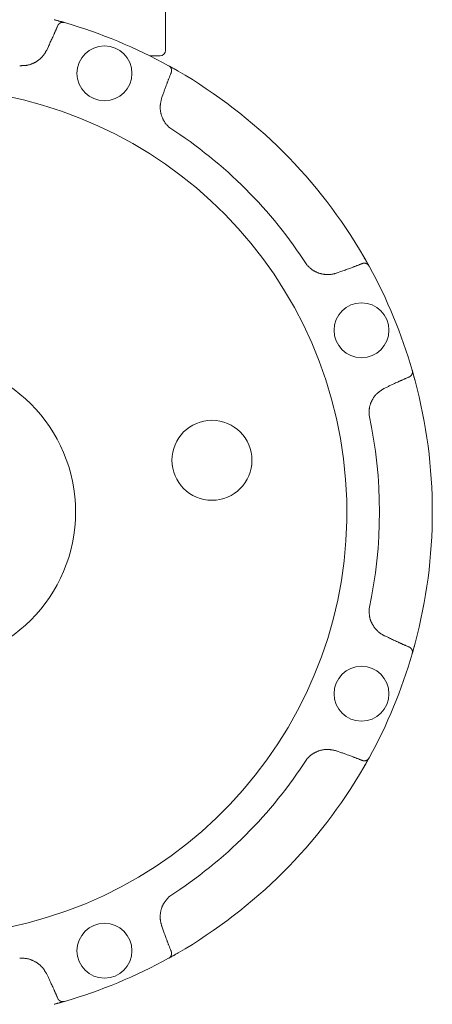
# Model space of a CAD drawing. Units: millimetres. Extents: x 7243 to 14027, y 7348 to 12437.
# Drawn here: x 11639 to 11716, y 8826 to 9011 of the extents above; entities that cross this region are included whole.
import ezdxf

# ---------------------------------------------------------------- set-up
doc = ezdxf.new("R2010")
doc.units = ezdxf.units.MM
doc.layers.add('NoLayerName_001', color=7, linetype='Continuous')

msp = doc.modelspace()

# ---------------------------------------------------------------- linework, layer by layer
at = {"layer": 'NoLayerName_001', "linetype": 'Continuous', "lineweight": 9}
for p, q in [((11666.47, 9004.87), (11666.47, 9013.87)), ((11645.58, 9010.64), (11647.01, 9010.25)), ((11647.49, 9010.11), (11647.54, 9010.1)), ((11644.2, 9004.96), (11644.52, 9005.63)), ((11665.47, 9003.87), (11663.51, 9003.87)), ((11667.05, 9002.02), (11667.09, 9001.99)), ((11667.14, 9001.96), (11668.82, 9001.02)), ((11666.02, 8996.73), (11665.77, 8996.03)), ((11703.62, 8966.22), (11703.92, 8965.7)), ((11703.92, 8965.7), (11704.62, 8964.44)), ((11704.59, 8964.49), (11704.62, 8964.44)), ((11698.63, 8963.17), (11699.33, 8963.42)), ((11712.7, 8944.94), (11712.71, 8944.89)), ((11712.73, 8944.83), (11712.89, 8944.26)), ((11712.89, 8944.26), (11713.25, 8942.97)), ((11708.23, 8941.92), (11707.56, 8941.6)), ((11707.56, 8895.14), (11708.23, 8894.82)), ((11713.25, 8893.76), (11712.89, 8892.48)), ((11712.89, 8892.48), (11712.7, 8891.8)), ((11712.71, 8891.85), (11712.7, 8891.8)), ((11699.33, 8873.31), (11698.63, 8873.56)), ((11704.57, 8872.2), (11703.92, 8871.04)), ((11704.62, 8872.29), (11704.59, 8872.25)), ((11703.92, 8871.04), (11703.62, 8870.52)), ((11665.77, 8840.71), (11666.02, 8840.01)), ((11668.82, 8835.72), (11667.05, 8834.72)), ((11667.09, 8834.75), (11667.05, 8834.72)), ((11644.52, 8831.1), (11644.2, 8831.77)), ((11646.97, 8826.48), (11645.58, 8826.09)), ((11647.54, 8826.64), (11647.49, 8826.62))]:
    msp.add_line(p, q, dxfattribs=at)
for centre, radius in [((11655.03, 9000.59), 5.15), ((11703.2, 8952.43), 5.15), ((11620.97, 8918.37), 28.65), ((11675.17, 8928.07), 7.5), ((11703.2, 8884.31), 5.15), ((11655.03, 8836.14), 5.15)]:
    msp.add_circle(centre, radius, dxfattribs=at)
for centre, radius, start, end in [((11620.97, 8918.37), 95.5, 61.1536, 73.8464), ((11646.63, 9009.66), 0.231, 140.2136, 178.4263), ((11665.47, 9004.87), 1, 270, 0), ((11620.97, 8918.37), 95.5, 30.0695, 59.9305), ((11620.97, 8918.37), 79.49, 278.8293, 261.1707), ((11620.97, 8918.37), 85.6, 32.7429, 57.2571), ((11620.97, 8918.37), 95.5, 16.1536, 28.8464), ((11620.97, 8918.37), 95.5, 345.0695, 14.9305), ((11620.97, 8918.37), 85.6, 347.7429, 12.2571), ((11620.97, 8918.37), 95.5, 331.1536, 343.8464), ((11620.97, 8918.37), 85.6, 302.7429, 327.2571), ((11620.97, 8918.37), 95.5, 300.0695, 329.9305), ((11620.97, 8918.37), 95.5, 286.1536, 298.8464)]:
    msp.add_arc(centre, radius, start, end, dxfattribs=at)
for points, knots in [([(11645.58, 9010.64), (11645.72, 9010.61), (11645.92, 9010.55), (11646.17, 9010.49), (11646.33, 9010.44), (11646.51, 9010.39), (11646.7, 9010.34), (11646.89, 9010.28), (11647.08, 9010.23), (11647.26, 9010.18), (11647.4, 9010.14), (11647.47, 9010.12), (11647.49, 9010.11)], [0, 0, 0, 0, 0.442901, 0.61517, 0.782547, 0.943623, 1.170325, 1.375034, 1.554665, 1.751302, 1.93444, 1.983661, 1.983661, 1.983661, 1.983661]), ([(11646.45, 9009.81), (11646.46, 9009.82), (11646.48, 9009.83), (11646.5, 9009.86), (11646.53, 9009.88), (11646.56, 9009.91), (11646.59, 9009.93), (11646.61, 9009.96), (11646.64, 9009.98), (11646.67, 9010), (11646.7, 9010.02), (11646.74, 9010.04), (11646.77, 9010.05), (11646.8, 9010.07), (11646.84, 9010.08), (11646.88, 9010.1), (11646.91, 9010.11), (11646.95, 9010.12), (11646.98, 9010.13), (11647.02, 9010.14), (11647.06, 9010.14), (11647.1, 9010.15), (11647.14, 9010.15), (11647.18, 9010.15), (11647.21, 9010.15), (11647.25, 9010.15), (11647.29, 9010.15), (11647.33, 9010.14), (11647.37, 9010.14), (11647.41, 9010.13), (11647.45, 9010.12), (11647.47, 9010.12), (11647.49, 9010.11)], [0, 0, 0, 0, 0.036599, 0.073181, 0.109734, 0.146258, 0.182765, 0.219291, 0.255896, 0.292644, 0.329559, 0.366656, 0.403944, 0.441425, 0.479097, 0.516954, 0.554984, 0.593175, 0.631505, 0.669942, 0.708454, 0.747018, 0.785628, 0.824286, 0.863012, 0.901847, 0.940847, 0.980039, 1.019419, 1.058959, 1.098615, 1.138333, 1.138333, 1.138333, 1.138333]), ([(11644.52, 9005.63), (11644.64, 9005.89), (11644.82, 9006.28), (11645.06, 9006.8), (11645.24, 9007.19), (11645.39, 9007.52), (11645.51, 9007.78), (11645.6, 9007.98), (11645.69, 9008.17), (11645.77, 9008.37), (11645.86, 9008.57), (11645.95, 9008.76), (11646.03, 9008.96), (11646.12, 9009.16), (11646.2, 9009.35), (11646.26, 9009.49), (11646.29, 9009.55)], [0, 0, 0, 0, 0.859977, 1.289948, 1.7199, 2.14983, 2.364787, 2.579739, 2.794687, 3.009632, 3.224574, 3.439516, 3.65446, 3.869407, 4.08436, 4.299318, 4.299318, 4.299318, 4.299318]), ([(11646.29, 9009.55), (11646.29, 9009.55), (11646.29, 9009.56), (11646.29, 9009.56), (11646.3, 9009.57), (11646.3, 9009.57), (11646.3, 9009.58), (11646.3, 9009.58), (11646.31, 9009.59), (11646.31, 9009.6), (11646.31, 9009.6), (11646.31, 9009.61), (11646.32, 9009.61), (11646.32, 9009.62), (11646.32, 9009.62), (11646.33, 9009.63), (11646.33, 9009.63), (11646.33, 9009.64), (11646.34, 9009.64), (11646.34, 9009.65), (11646.34, 9009.65), (11646.35, 9009.66), (11646.35, 9009.66), (11646.35, 9009.67), (11646.35, 9009.68), (11646.36, 9009.68), (11646.36, 9009.69), (11646.36, 9009.69), (11646.37, 9009.7), (11646.37, 9009.7), (11646.37, 9009.71), (11646.38, 9009.71), (11646.38, 9009.72), (11646.39, 9009.72), (11646.39, 9009.73), (11646.39, 9009.73), (11646.4, 9009.74), (11646.4, 9009.74), (11646.4, 9009.75), (11646.41, 9009.75), (11646.41, 9009.75), (11646.41, 9009.75)], [0, 0, 0, 0, 0.0061098, 0.0122145, 0.0183218, 0.0244395, 0.0305522, 0.0366614, 0.0427693, 0.0488778, 0.054987, 0.061097, 0.0672078, 0.0733194, 0.0794318, 0.0855448, 0.0916582, 0.0977718, 0.1038853, 0.1099984, 0.1161107, 0.1222222, 0.1283327, 0.1344419, 0.1405496, 0.1466559, 0.1527606, 0.1588635, 0.164965, 0.1710652, 0.1771646, 0.1832634, 0.189362, 0.1954606, 0.2015593, 0.2076583, 0.2137578, 0.2198579, 0.2259586, 0.2320601, 0.2381623, 0.2381623, 0.2381623, 0.2381623]), ([(11646.29, 9009.55), (11646.29, 9009.55), (11646.29, 9009.55), (11646.29, 9009.56), (11646.29, 9009.56), (11646.3, 9009.56), (11646.3, 9009.57), (11646.3, 9009.57), (11646.3, 9009.57), (11646.31, 9009.58), (11646.31, 9009.58), (11646.31, 9009.58), (11646.31, 9009.59), (11646.31, 9009.59), (11646.32, 9009.59), (11646.32, 9009.6), (11646.32, 9009.6), (11646.32, 9009.6), (11646.33, 9009.6), (11646.33, 9009.61), (11646.33, 9009.61), (11646.34, 9009.61), (11646.34, 9009.62), (11646.34, 9009.62), (11646.34, 9009.62), (11646.35, 9009.62), (11646.35, 9009.63), (11646.35, 9009.63), (11646.36, 9009.63), (11646.36, 9009.64), (11646.36, 9009.64), (11646.37, 9009.64), (11646.37, 9009.64), (11646.37, 9009.65), (11646.38, 9009.65), (11646.38, 9009.65), (11646.38, 9009.65), (11646.39, 9009.66), (11646.39, 9009.66), (11646.39, 9009.66), (11646.4, 9009.67), (11646.4, 9009.67)], [0, 0, 0, 0, 0.0038524, 0.0076943, 0.0115395, 0.0153926, 0.0192551, 0.023127, 0.0270075, 0.0308959, 0.0347914, 0.0386936, 0.0426027, 0.0465195, 0.0504445, 0.0543785, 0.0583223, 0.0622769, 0.0662431, 0.0702221, 0.074215, 0.0782223, 0.0822441, 0.0862804, 0.0903309, 0.0943954, 0.0984736, 0.102565, 0.106669, 0.1107851, 0.1149125, 0.1190506, 0.1231985, 0.1273554, 0.1315204, 0.1356926, 0.139871, 0.1440546, 0.1482424, 0.1566266, 0.1608208, 0.1608208, 0.1608208, 0.1608208]), ([(11646.41, 9009.75), (11646.41, 9009.76), (11646.41, 9009.76), (11646.42, 9009.76), (11646.42, 9009.77), (11646.43, 9009.77), (11646.43, 9009.78), (11646.44, 9009.79), (11646.45, 9009.8), (11646.45, 9009.81), (11646.45, 9009.81)], [0, 0, 0, 0, 0.00610299, 0.01220674, 0.01831122, 0.0244164, 0.03052221, 0.04273547, 0.06105814, 0.06716604, 0.06716604, 0.06716604, 0.06716604]), ([(11639.14, 9002.02), (11639.21, 9002.02), (11639.35, 9002.02), (11639.56, 9002.03), (11639.77, 9002.03), (11639.98, 9002.05), (11640.18, 9002.06), (11640.39, 9002.09), (11640.59, 9002.12), (11640.79, 9002.16), (11640.99, 9002.21), (11641.19, 9002.27), (11641.38, 9002.34), (11641.58, 9002.42), (11641.76, 9002.51), (11641.95, 9002.6), (11642.13, 9002.7), (11642.31, 9002.81), (11642.48, 9002.93), (11642.65, 9003.05), (11642.82, 9003.18), (11642.97, 9003.32), (11643.13, 9003.46), (11643.27, 9003.6), (11643.41, 9003.76), (11643.55, 9003.92), (11643.67, 9004.08), (11643.79, 9004.25), (11643.9, 9004.42), (11644, 9004.6), (11644.1, 9004.78), (11644.17, 9004.9), (11644.2, 9004.96)], [0, 0, 0, 0, 0.20897, 0.417715, 0.626034, 0.833769, 1.040836, 1.247242, 1.453116, 1.65873, 1.864503, 2.070726, 2.277496, 2.484848, 2.69276, 2.901156, 3.109918, 3.318885, 3.527861, 3.736659, 3.945158, 4.153267, 4.360928, 4.568116, 4.774845, 4.981171, 5.187192, 5.393096, 5.599203, 5.805671, 6.012479, 6.219487, 6.219487, 6.219487, 6.219487]), ([(11667.54, 9000.75), (11667.52, 9000.68), (11667.46, 9000.55), (11667.38, 9000.35), (11667.3, 9000.15), (11667.23, 8999.95), (11667.15, 8999.75), (11667.07, 8999.55), (11666.99, 8999.35), (11666.92, 8999.15), (11666.84, 8998.95), (11666.74, 8998.68), (11666.62, 8998.34), (11666.44, 8997.87), (11666.25, 8997.33), (11666.1, 8996.93), (11666.02, 8996.73)], [0, 0, 0, 0, 0.214958, 0.429912, 0.644859, 0.859803, 1.074745, 1.289688, 1.504632, 1.71958, 1.934533, 2.14949, 2.579421, 3.009373, 3.654336, 4.299322, 4.299322, 4.299322, 4.299322]), ([(11667.09, 9001.99), (11667.1, 9001.99), (11667.13, 9001.97), (11667.16, 9001.95), (11667.19, 9001.93), (11667.22, 9001.9), (11667.25, 9001.88), (11667.28, 9001.85), (11667.31, 9001.83), (11667.34, 9001.8), (11667.37, 9001.77), (11667.39, 9001.74), (11667.42, 9001.71), (11667.44, 9001.68), (11667.46, 9001.65), (11667.48, 9001.62), (11667.5, 9001.58), (11667.51, 9001.55), (11667.53, 9001.51), (11667.54, 9001.48), (11667.56, 9001.44), (11667.57, 9001.41), (11667.58, 9001.37), (11667.59, 9001.34), (11667.59, 9001.3), (11667.6, 9001.26), (11667.6, 9001.23), (11667.61, 9001.19), (11667.61, 9001.15), (11667.61, 9001.12), (11667.61, 9001.08), (11667.61, 9001.06), (11667.61, 9001.04)], [0, 0, 0, 0, 0.039718, 0.079374, 0.118914, 0.158294, 0.197486, 0.236486, 0.275321, 0.314047, 0.352705, 0.391314, 0.429879, 0.468391, 0.506828, 0.545158, 0.583348, 0.621379, 0.659236, 0.696908, 0.734389, 0.771677, 0.808774, 0.845689, 0.882436, 0.919042, 0.955568, 0.992075, 1.028598, 1.065152, 1.101734, 1.138332, 1.138332, 1.138332, 1.138332]), ([(11667.09, 9001.99), (11667.12, 9001.98), (11667.2, 9001.93), (11667.34, 9001.85), (11667.51, 9001.76), (11667.69, 9001.66), (11667.88, 9001.56), (11668.05, 9001.46), (11668.22, 9001.36), (11668.36, 9001.28), (11668.57, 9001.16), (11668.72, 9001.08), (11668.82, 9001.02)], [0, 0, 0, 0, 0.097234, 0.275173, 0.486485, 0.675774, 0.888106, 1.120881, 1.28534, 1.455368, 1.629372, 1.983662, 1.983662, 1.983662, 1.983662]), ([(11667.56, 9000.79), (11667.56, 9000.79), (11667.56, 9000.79), (11667.56, 9000.78), (11667.55, 9000.78), (11667.55, 9000.77), (11667.55, 9000.76), (11667.55, 9000.76), (11667.55, 9000.75), (11667.54, 9000.75), (11667.54, 9000.75)], [0, 0, 0, 0, 0.00610841, 0.0122163, 0.01832543, 0.02443819, 0.03055609, 0.03666322, 0.04276811, 0.04887781, 0.04887781, 0.04887781, 0.04887781]), ([(11667.61, 9001.04), (11667.61, 9001.04), (11667.61, 9001.03), (11667.6, 9001.02), (11667.6, 9001.01), (11667.6, 9001), (11667.6, 9001), (11667.6, 9000.99), (11667.6, 9000.98), (11667.6, 9000.98), (11667.6, 9000.97), (11667.6, 9000.97), (11667.6, 9000.96), (11667.6, 9000.95), (11667.6, 9000.95), (11667.59, 9000.94), (11667.59, 9000.94), (11667.59, 9000.93), (11667.59, 9000.92), (11667.59, 9000.92), (11667.59, 9000.91), (11667.59, 9000.91), (11667.59, 9000.9), (11667.59, 9000.89), (11667.58, 9000.89), (11667.58, 9000.88), (11667.58, 9000.88), (11667.58, 9000.87), (11667.58, 9000.86), (11667.58, 9000.86), (11667.58, 9000.85), (11667.57, 9000.85), (11667.57, 9000.84), (11667.57, 9000.83), (11667.57, 9000.83), (11667.57, 9000.82), (11667.57, 9000.82), (11667.56, 9000.81), (11667.56, 9000.81), (11667.56, 9000.8), (11667.56, 9000.8), (11667.56, 9000.79)], [0, 0, 0, 0, 0.0183234, 0.0305376, 0.036644, 0.0427498, 0.048855, 0.0549595, 0.0610633, 0.0671663, 0.0732685, 0.07937, 0.0854707, 0.0915708, 0.0976704, 0.1037694, 0.1098681, 0.1159666, 0.1220652, 0.1281641, 0.1342635, 0.1403637, 0.1464651, 0.1525681, 0.1586728, 0.1647791, 0.1708869, 0.176996, 0.1831065, 0.189218, 0.1953304, 0.2014435, 0.207557, 0.2136706, 0.2197841, 0.2258972, 0.2320095, 0.2381211, 0.2442319, 0.2503419, 0.2564511, 0.2564511, 0.2564511, 0.2564511]), ([(11665.77, 8996.03), (11665.76, 8995.96), (11665.72, 8995.83), (11665.68, 8995.62), (11665.63, 8995.42), (11665.59, 8995.22), (11665.55, 8995.02), (11665.52, 8994.81), (11665.49, 8994.61), (11665.48, 8994.4), (11665.47, 8994.2), (11665.48, 8993.99), (11665.49, 8993.79), (11665.51, 8993.58), (11665.55, 8993.37), (11665.59, 8993.17), (11665.64, 8992.97), (11665.7, 8992.77), (11665.76, 8992.57), (11665.84, 8992.37), (11665.92, 8992.18), (11666, 8991.99), (11666.1, 8991.81), (11666.2, 8991.62), (11666.31, 8991.45), (11666.43, 8991.28), (11666.55, 8991.11), (11666.69, 8990.95), (11666.82, 8990.8), (11666.97, 8990.65), (11667.12, 8990.51), (11667.22, 8990.41), (11667.27, 8990.37)], [0, 0, 0, 0, 0.208402, 0.416591, 0.624376, 0.831607, 1.038203, 1.244169, 1.449621, 1.654812, 1.860143, 2.065953, 2.272352, 2.47938, 2.687026, 2.895226, 3.103877, 3.312834, 3.521919, 3.730936, 3.939742, 4.148238, 4.356354, 4.564053, 4.771335, 4.978239, 5.18485, 5.391305, 5.597884, 5.804807, 6.012079, 6.219562, 6.219562, 6.219562, 6.219562]), ([(11703.62, 8966.22), (11703.69, 8966.09), (11703.79, 8965.91), (11703.92, 8965.69), (11704.01, 8965.54), (11704.1, 8965.38), (11704.19, 8965.21), (11704.29, 8965.03), (11704.39, 8964.86), (11704.48, 8964.7), (11704.55, 8964.57), (11704.59, 8964.51), (11704.59, 8964.49)], [0, 0, 0, 0, 0.4429, 0.615169, 0.782547, 0.943622, 1.170325, 1.375035, 1.554666, 1.751302, 1.934436, 1.983659, 1.983659, 1.983659, 1.983659]), ([(11692.97, 8964.67), (11693.02, 8964.62), (11693.12, 8964.52), (11693.27, 8964.38), (11693.42, 8964.24), (11693.58, 8964.1), (11693.74, 8963.97), (11693.9, 8963.84), (11694.06, 8963.72), (11694.23, 8963.6), (11694.41, 8963.5), (11694.59, 8963.4), (11694.78, 8963.31), (11694.97, 8963.23), (11695.17, 8963.16), (11695.37, 8963.1), (11695.57, 8963.04), (11695.77, 8962.99), (11695.98, 8962.95), (11696.18, 8962.92), (11696.39, 8962.89), (11696.6, 8962.88), (11696.8, 8962.87), (11697.01, 8962.87), (11697.22, 8962.88), (11697.42, 8962.9), (11697.63, 8962.92), (11697.83, 8962.96), (11698.03, 8963.01), (11698.23, 8963.06), (11698.43, 8963.12), (11698.56, 8963.15), (11698.63, 8963.17)], [0, 0, 0, 0, 0.20897, 0.417716, 0.626034, 0.833769, 1.040836, 1.247242, 1.453116, 1.65873, 1.864503, 2.070725, 2.277496, 2.484848, 2.692759, 2.901156, 3.109918, 3.318885, 3.527861, 3.736659, 3.945157, 4.153267, 4.360927, 4.568116, 4.774845, 4.98117, 5.187191, 5.393096, 5.599203, 5.805671, 6.012479, 6.219486, 6.219486, 6.219486, 6.219486]), ([(11699.33, 8963.42), (11699.6, 8963.52), (11700, 8963.67), (11700.54, 8963.87), (11700.94, 8964.01), (11701.28, 8964.14), (11701.55, 8964.24), (11701.75, 8964.32), (11701.95, 8964.39), (11702.15, 8964.47), (11702.35, 8964.55), (11702.55, 8964.62), (11702.75, 8964.7), (11702.95, 8964.78), (11703.15, 8964.86), (11703.28, 8964.92), (11703.35, 8964.94)], [0, 0, 0, 0, 0.859976, 1.289947, 1.719899, 2.149829, 2.364786, 2.579738, 2.794686, 3.009631, 3.224573, 3.439515, 3.654458, 3.869405, 4.084358, 4.299316, 4.299316, 4.299316, 4.299316]), ([(11703.35, 8964.94), (11703.35, 8964.94), (11703.35, 8964.94), (11703.36, 8964.95), (11703.37, 8964.95), (11703.37, 8964.95), (11703.38, 8964.95), (11703.38, 8964.95), (11703.39, 8964.96), (11703.39, 8964.96), (11703.4, 8964.96), (11703.41, 8964.96), (11703.41, 8964.96), (11703.42, 8964.97), (11703.42, 8964.97), (11703.43, 8964.97), (11703.44, 8964.97), (11703.44, 8964.97), (11703.45, 8964.97), (11703.45, 8964.98), (11703.46, 8964.98), (11703.47, 8964.98), (11703.47, 8964.98), (11703.48, 8964.98), (11703.48, 8964.98), (11703.49, 8964.98), (11703.49, 8964.99), (11703.5, 8964.99), (11703.51, 8964.99), (11703.51, 8964.99), (11703.52, 8964.99), (11703.52, 8964.99), (11703.53, 8964.99), (11703.54, 8964.99), (11703.54, 8964.99), (11703.55, 8964.99), (11703.55, 8965), (11703.56, 8965), (11703.57, 8965), (11703.57, 8965), (11703.58, 8965), (11703.58, 8965)], [0, 0, 0, 0, 0.0061103, 0.0122151, 0.0183222, 0.0244399, 0.0305528, 0.0366622, 0.0427705, 0.0488792, 0.0549886, 0.0610987, 0.0672096, 0.0733212, 0.0794335, 0.0855466, 0.0916601, 0.0977737, 0.1038872, 0.1100004, 0.1161128, 0.1222244, 0.128335, 0.1344443, 0.1405522, 0.1466586, 0.1527634, 0.1588665, 0.1649681, 0.1710684, 0.177168, 0.1832669, 0.1893656, 0.1954643, 0.2015631, 0.2076622, 0.2137618, 0.219862, 0.2259629, 0.2320644, 0.2381667, 0.2381667, 0.2381667, 0.2381667]), ([(11703.58, 8965), (11703.58, 8965), (11703.59, 8965), (11703.59, 8965), (11703.6, 8965), (11703.6, 8965), (11703.61, 8965), (11703.62, 8965), (11703.64, 8965.01), (11703.64, 8965.01), (11703.65, 8965.01)], [0, 0, 0, 0, 0.00610308, 0.01220691, 0.01831147, 0.02441673, 0.03052262, 0.04273602, 0.0610589, 0.06716687, 0.06716687, 0.06716687, 0.06716687]), ([(11703.65, 8965.01), (11703.66, 8965.01), (11703.68, 8965.01), (11703.72, 8965.01), (11703.76, 8965.01), (11703.79, 8965), (11703.83, 8965), (11703.86, 8965), (11703.9, 8964.99), (11703.94, 8964.99), (11703.97, 8964.98), (11704.01, 8964.97), (11704.04, 8964.96), (11704.08, 8964.94), (11704.11, 8964.93), (11704.15, 8964.91), (11704.18, 8964.9), (11704.22, 8964.88), (11704.25, 8964.86), (11704.28, 8964.84), (11704.31, 8964.81), (11704.34, 8964.79), (11704.37, 8964.77), (11704.4, 8964.74), (11704.43, 8964.71), (11704.46, 8964.68), (11704.48, 8964.65), (11704.5, 8964.62), (11704.53, 8964.59), (11704.55, 8964.56), (11704.57, 8964.53), (11704.59, 8964.5), (11704.59, 8964.49)], [0, 0, 0, 0, 0.036599, 0.073181, 0.109734, 0.146258, 0.182765, 0.219291, 0.255896, 0.292644, 0.329559, 0.366656, 0.403944, 0.441425, 0.479097, 0.516954, 0.554985, 0.593175, 0.631505, 0.669942, 0.708453, 0.747018, 0.785628, 0.824286, 0.863011, 0.901847, 0.940847, 0.980039, 1.019418, 1.058958, 1.098615, 1.138332, 1.138332, 1.138332, 1.138332]), ([(11712.15, 8943.69), (11712.09, 8943.66), (11711.95, 8943.6), (11711.76, 8943.52), (11711.56, 8943.43), (11711.36, 8943.35), (11711.17, 8943.26), (11710.97, 8943.17), (11710.77, 8943.09), (11710.58, 8943), (11710.38, 8942.91), (11710.12, 8942.79), (11709.79, 8942.64), (11709.34, 8942.43), (11708.82, 8942.19), (11708.43, 8942.01), (11708.23, 8941.92)], [0, 0, 0, 0, 0.214959, 0.429912, 0.64486, 0.859804, 1.074746, 1.289689, 1.504634, 1.719582, 1.934534, 2.149492, 2.579423, 3.009376, 3.654339, 4.299326, 4.299326, 4.299326, 4.299326]), ([(11712.2, 8943.71), (11712.19, 8943.71), (11712.19, 8943.71), (11712.19, 8943.7), (11712.18, 8943.7), (11712.17, 8943.7), (11712.17, 8943.69), (11712.16, 8943.69), (11712.16, 8943.69), (11712.15, 8943.69), (11712.15, 8943.69)], [0, 0, 0, 0, 0.00610846, 0.01221647, 0.01832567, 0.02443829, 0.03055579, 0.03666306, 0.04276747, 0.04887703, 0.04887703, 0.04887703, 0.04887703]), ([(11712.41, 8943.85), (11712.4, 8943.85), (11712.4, 8943.84), (11712.39, 8943.83), (11712.38, 8943.83), (11712.38, 8943.83), (11712.37, 8943.82), (11712.37, 8943.82), (11712.36, 8943.81), (11712.36, 8943.81), (11712.35, 8943.81), (11712.35, 8943.8), (11712.34, 8943.8), (11712.34, 8943.8), (11712.33, 8943.79), (11712.33, 8943.79), (11712.32, 8943.78), (11712.32, 8943.78), (11712.31, 8943.78), (11712.31, 8943.77), (11712.3, 8943.77), (11712.3, 8943.77), (11712.29, 8943.76), (11712.29, 8943.76), (11712.28, 8943.76), (11712.28, 8943.75), (11712.27, 8943.75), (11712.27, 8943.75), (11712.26, 8943.74), (11712.26, 8943.74), (11712.25, 8943.74), (11712.24, 8943.73), (11712.24, 8943.73), (11712.23, 8943.73), (11712.23, 8943.73), (11712.22, 8943.72), (11712.22, 8943.72), (11712.21, 8943.72), (11712.21, 8943.71), (11712.2, 8943.71), (11712.2, 8943.71), (11712.2, 8943.71)], [0, 0, 0, 0, 0.0183228, 0.0305367, 0.0366429, 0.0427486, 0.0488536, 0.054958, 0.0610616, 0.0671645, 0.0732666, 0.0793679, 0.0854686, 0.0915686, 0.097668, 0.1037669, 0.1098655, 0.115964, 0.1220625, 0.1281613, 0.1342607, 0.1403609, 0.1464623, 0.1525652, 0.1586699, 0.1647762, 0.1708839, 0.1769931, 0.1831035, 0.189215, 0.1953273, 0.2014403, 0.2075536, 0.2136671, 0.2197803, 0.2258932, 0.2320052, 0.2381166, 0.2442272, 0.2503371, 0.2564462, 0.2564462, 0.2564462, 0.2564462]), ([(11712.71, 8944.89), (11712.72, 8944.87), (11712.72, 8944.85), (11712.73, 8944.81), (11712.74, 8944.77), (11712.74, 8944.73), (11712.75, 8944.69), (11712.75, 8944.65), (11712.75, 8944.61), (11712.75, 8944.57), (11712.75, 8944.54), (11712.75, 8944.5), (11712.74, 8944.46), (11712.74, 8944.42), (11712.73, 8944.38), (11712.72, 8944.35), (11712.71, 8944.31), (11712.7, 8944.27), (11712.68, 8944.24), (11712.67, 8944.2), (11712.65, 8944.17), (11712.64, 8944.14), (11712.62, 8944.1), (11712.6, 8944.07), (11712.58, 8944.04), (11712.56, 8944.01), (11712.53, 8943.98), (11712.51, 8943.96), (11712.49, 8943.93), (11712.46, 8943.9), (11712.43, 8943.88), (11712.42, 8943.86), (11712.41, 8943.85)], [0, 0, 0, 0, 0.039718, 0.079374, 0.118914, 0.158294, 0.197486, 0.236487, 0.275322, 0.314048, 0.352706, 0.391315, 0.429881, 0.468392, 0.506829, 0.54516, 0.58335, 0.621381, 0.659238, 0.69691, 0.734391, 0.771678, 0.808776, 0.845691, 0.882439, 0.919044, 0.95557, 0.992078, 1.028602, 1.065155, 1.101737, 1.138337, 1.138337, 1.138337, 1.138337]), ([(11712.71, 8944.89), (11712.73, 8944.85), (11712.76, 8944.74), (11712.8, 8944.59), (11712.85, 8944.41), (11712.9, 8944.23), (11712.96, 8944.02), (11713.01, 8943.83), (11713.06, 8943.65), (11713.11, 8943.48), (11713.17, 8943.26), (11713.22, 8943.09), (11713.25, 8942.97)], [0, 0, 0, 0, 0.123822, 0.323021, 0.486484, 0.675773, 0.888105, 1.120879, 1.285339, 1.455366, 1.629371, 1.98366, 1.98366, 1.98366, 1.98366]), ([(11707.56, 8941.6), (11707.51, 8941.56), (11707.39, 8941.49), (11707.21, 8941.38), (11707.03, 8941.27), (11706.86, 8941.16), (11706.69, 8941.04), (11706.52, 8940.92), (11706.36, 8940.8), (11706.2, 8940.66), (11706.06, 8940.52), (11705.91, 8940.37), (11705.78, 8940.22), (11705.65, 8940.05), (11705.53, 8939.89), (11705.41, 8939.71), (11705.31, 8939.53), (11705.21, 8939.35), (11705.11, 8939.16), (11705.02, 8938.97), (11704.94, 8938.78), (11704.87, 8938.58), (11704.81, 8938.39), (11704.75, 8938.19), (11704.71, 8937.98), (11704.67, 8937.78), (11704.64, 8937.58), (11704.62, 8937.37), (11704.61, 8937.16), (11704.61, 8936.96), (11704.61, 8936.75), (11704.61, 8936.61), (11704.62, 8936.54)], [0, 0, 0, 0, 0.208402, 0.416591, 0.624375, 0.831607, 1.038203, 1.244169, 1.449621, 1.654812, 1.860143, 2.065953, 2.272352, 2.479381, 2.687026, 2.895226, 3.103877, 3.312834, 3.521919, 3.730936, 3.939742, 4.148238, 4.356354, 4.564053, 4.771335, 4.97824, 5.184851, 5.391306, 5.597885, 5.804807, 6.01208, 6.219563, 6.219563, 6.219563, 6.219563]), ([(11704.62, 8900.2), (11704.62, 8900.13), (11704.62, 8899.99), (11704.63, 8899.78), (11704.64, 8899.57), (11704.65, 8899.36), (11704.67, 8899.16), (11704.69, 8898.95), (11704.72, 8898.75), (11704.76, 8898.55), (11704.81, 8898.35), (11704.87, 8898.15), (11704.94, 8897.96), (11705.02, 8897.76), (11705.11, 8897.57), (11705.2, 8897.39), (11705.31, 8897.21), (11705.42, 8897.03), (11705.53, 8896.86), (11705.65, 8896.69), (11705.78, 8896.52), (11705.92, 8896.36), (11706.06, 8896.21), (11706.21, 8896.07), (11706.36, 8895.93), (11706.52, 8895.79), (11706.68, 8895.67), (11706.85, 8895.55), (11707.02, 8895.44), (11707.2, 8895.34), (11707.38, 8895.24), (11707.5, 8895.17), (11707.56, 8895.14)], [0, 0, 0, 0, 0.20897, 0.417715, 0.626034, 0.833769, 1.040835, 1.247241, 1.453115, 1.658729, 1.864503, 2.070725, 2.277496, 2.484848, 2.692759, 2.901155, 3.109917, 3.318884, 3.52786, 3.736658, 3.945156, 4.153265, 4.360926, 4.568115, 4.774844, 4.981169, 5.18719, 5.393095, 5.599202, 5.80567, 6.012478, 6.219485, 6.219485, 6.219485, 6.219485]), ([(11708.23, 8894.82), (11708.49, 8894.7), (11708.88, 8894.52), (11709.4, 8894.28), (11709.79, 8894.1), (11710.12, 8893.95), (11710.38, 8893.83), (11710.58, 8893.74), (11710.77, 8893.65), (11710.97, 8893.56), (11711.17, 8893.48), (11711.36, 8893.39), (11711.56, 8893.31), (11711.76, 8893.22), (11711.95, 8893.14), (11712.09, 8893.08), (11712.15, 8893.05)], [0, 0, 0, 0, 0.859977, 1.289949, 1.719901, 2.149831, 2.364789, 2.579741, 2.794689, 3.009633, 3.224576, 3.439518, 3.654461, 3.869409, 4.084362, 4.29932, 4.29932, 4.29932, 4.29932]), ([(11713.25, 8893.76), (11713.21, 8893.62), (11713.15, 8893.42), (11713.09, 8893.17), (11713.04, 8893.01), (11712.99, 8892.83), (11712.94, 8892.64), (11712.88, 8892.45), (11712.83, 8892.26), (11712.78, 8892.08), (11712.74, 8891.94), (11712.72, 8891.86), (11712.71, 8891.85)], [0, 0, 0, 0, 0.4429, 0.615169, 0.782546, 0.943622, 1.170324, 1.375034, 1.554665, 1.751299, 1.949659, 1.983652, 1.983652, 1.983652, 1.983652]), ([(11712.15, 8893.05), (11712.15, 8893.05), (11712.16, 8893.05), (11712.16, 8893.05), (11712.17, 8893.04), (11712.17, 8893.04), (11712.18, 8893.04), (11712.19, 8893.04), (11712.19, 8893.03), (11712.2, 8893.03), (11712.2, 8893.03), (11712.21, 8893.02), (11712.21, 8893.02), (11712.22, 8893.02), (11712.22, 8893.02), (11712.23, 8893.01), (11712.23, 8893.01), (11712.24, 8893.01), (11712.24, 8893), (11712.25, 8893), (11712.26, 8893), (11712.26, 8892.99), (11712.27, 8892.99), (11712.27, 8892.99), (11712.28, 8892.98), (11712.28, 8892.98), (11712.29, 8892.98), (11712.29, 8892.97), (11712.3, 8892.97), (11712.3, 8892.97), (11712.31, 8892.96), (11712.31, 8892.96), (11712.32, 8892.96), (11712.32, 8892.95), (11712.33, 8892.95), (11712.33, 8892.95), (11712.34, 8892.94), (11712.34, 8892.94), (11712.35, 8892.94), (11712.35, 8892.93), (11712.35, 8892.93), (11712.36, 8892.93)], [0, 0, 0, 0, 0.0061097, 0.0122147, 0.0183221, 0.0244399, 0.0305526, 0.0366618, 0.0427698, 0.0488782, 0.0549874, 0.0610974, 0.0672082, 0.0733197, 0.079432, 0.085545, 0.0916585, 0.0977721, 0.1038856, 0.1099988, 0.1161113, 0.1222229, 0.1283335, 0.1344428, 0.1405507, 0.1466571, 0.1527619, 0.1588651, 0.1649667, 0.171067, 0.1771665, 0.1832655, 0.1893642, 0.1954628, 0.2015616, 0.2076607, 0.2137603, 0.2198604, 0.2259612, 0.2320627, 0.238165, 0.238165, 0.238165, 0.238165]), ([(11712.36, 8892.93), (11712.36, 8892.93), (11712.36, 8892.92), (11712.37, 8892.92), (11712.37, 8892.92), (11712.38, 8892.91), (11712.38, 8892.91), (11712.39, 8892.9), (11712.4, 8892.89), (11712.41, 8892.89), (11712.41, 8892.89)], [0, 0, 0, 0, 0.00610302, 0.01220679, 0.0183113, 0.02441649, 0.03052232, 0.04273559, 0.06105825, 0.06716615, 0.06716615, 0.06716615, 0.06716615]), ([(11712.41, 8892.89), (11712.42, 8892.88), (11712.43, 8892.86), (11712.46, 8892.83), (11712.49, 8892.81), (11712.51, 8892.78), (11712.53, 8892.75), (11712.56, 8892.73), (11712.58, 8892.7), (11712.6, 8892.67), (11712.62, 8892.63), (11712.64, 8892.6), (11712.65, 8892.57), (11712.67, 8892.53), (11712.68, 8892.5), (11712.7, 8892.46), (11712.71, 8892.43), (11712.72, 8892.39), (11712.73, 8892.35), (11712.74, 8892.32), (11712.74, 8892.28), (11712.75, 8892.24), (11712.75, 8892.2), (11712.75, 8892.16), (11712.75, 8892.12), (11712.75, 8892.09), (11712.75, 8892.05), (11712.74, 8892.01), (11712.74, 8891.97), (11712.73, 8891.93), (11712.72, 8891.89), (11712.72, 8891.87), (11712.71, 8891.85)], [0, 0, 0, 0, 0.036599, 0.07318, 0.109733, 0.146256, 0.182764, 0.219289, 0.255894, 0.292642, 0.329556, 0.366653, 0.403941, 0.441421, 0.479093, 0.51695, 0.55498, 0.59317, 0.6315, 0.669937, 0.708448, 0.747013, 0.785622, 0.82428, 0.863005, 0.90184, 0.94084, 0.980031, 1.019411, 1.05895, 1.098607, 1.138324, 1.138324, 1.138324, 1.138324]), ([(11698.63, 8873.56), (11698.56, 8873.58), (11698.43, 8873.61), (11698.22, 8873.66), (11698.02, 8873.71), (11697.82, 8873.75), (11697.62, 8873.79), (11697.41, 8873.82), (11697.21, 8873.85), (11697, 8873.86), (11696.8, 8873.87), (11696.59, 8873.86), (11696.39, 8873.85), (11696.18, 8873.83), (11695.98, 8873.79), (11695.77, 8873.75), (11695.57, 8873.7), (11695.37, 8873.64), (11695.17, 8873.58), (11694.97, 8873.5), (11694.78, 8873.42), (11694.59, 8873.33), (11694.41, 8873.24), (11694.23, 8873.14), (11694.05, 8873.03), (11693.88, 8872.91), (11693.71, 8872.79), (11693.56, 8872.65), (11693.4, 8872.51), (11693.26, 8872.37), (11693.11, 8872.22), (11693.01, 8872.12), (11692.97, 8872.07)], [0, 0, 0, 0, 0.208402, 0.41659, 0.624374, 0.831606, 1.038202, 1.244168, 1.44962, 1.654811, 1.860143, 2.065953, 2.272352, 2.47938, 2.687026, 2.895226, 3.103877, 3.312833, 3.521918, 3.730934, 3.93974, 4.148236, 4.356352, 4.564051, 4.771333, 4.978237, 5.184849, 5.391304, 5.597883, 5.804805, 6.012077, 6.219561, 6.219561, 6.219561, 6.219561]), ([(11703.35, 8871.8), (11703.28, 8871.82), (11703.15, 8871.88), (11702.95, 8871.96), (11702.75, 8872.04), (11702.55, 8872.11), (11702.35, 8872.19), (11702.15, 8872.27), (11701.95, 8872.35), (11701.75, 8872.42), (11701.55, 8872.5), (11701.28, 8872.6), (11700.94, 8872.72), (11700.47, 8872.9), (11699.93, 8873.09), (11699.53, 8873.24), (11699.33, 8873.31)], [0, 0, 0, 0, 0.214958, 0.429912, 0.644859, 0.859802, 1.074744, 1.289686, 1.504631, 1.719579, 1.934531, 2.149488, 2.579419, 3.009371, 3.654333, 4.299319, 4.299319, 4.299319, 4.299319]), ([(11703.39, 8871.78), (11703.39, 8871.78), (11703.39, 8871.78), (11703.38, 8871.78), (11703.38, 8871.79), (11703.37, 8871.79), (11703.37, 8871.79), (11703.36, 8871.79), (11703.35, 8871.79), (11703.35, 8871.79), (11703.35, 8871.8)], [0, 0, 0, 0, 0.0061086, 0.01221677, 0.01832616, 0.02443887, 0.03055614, 0.03666298, 0.04276808, 0.04887809, 0.04887809, 0.04887809, 0.04887809]), ([(11703.65, 8871.73), (11703.64, 8871.73), (11703.63, 8871.73), (11703.62, 8871.73), (11703.61, 8871.74), (11703.6, 8871.74), (11703.6, 8871.74), (11703.59, 8871.74), (11703.59, 8871.74), (11703.58, 8871.74), (11703.57, 8871.74), (11703.57, 8871.74), (11703.56, 8871.74), (11703.55, 8871.74), (11703.55, 8871.74), (11703.54, 8871.74), (11703.54, 8871.75), (11703.53, 8871.75), (11703.52, 8871.75), (11703.52, 8871.75), (11703.51, 8871.75), (11703.51, 8871.75), (11703.5, 8871.75), (11703.49, 8871.75), (11703.49, 8871.75), (11703.48, 8871.76), (11703.48, 8871.76), (11703.47, 8871.76), (11703.47, 8871.76), (11703.46, 8871.76), (11703.45, 8871.76), (11703.45, 8871.76), (11703.44, 8871.77), (11703.44, 8871.77), (11703.43, 8871.77), (11703.42, 8871.77), (11703.42, 8871.77), (11703.41, 8871.77), (11703.41, 8871.78), (11703.4, 8871.78), (11703.4, 8871.78), (11703.39, 8871.78)], [0, 0, 0, 0, 0.0183237, 0.0305381, 0.0366446, 0.0427505, 0.0488558, 0.0549604, 0.0610642, 0.0671673, 0.0732695, 0.079371, 0.0854718, 0.0915719, 0.0976714, 0.1037704, 0.1098691, 0.1159676, 0.1220661, 0.1281649, 0.1342642, 0.1403644, 0.1464657, 0.1525686, 0.1586732, 0.1647794, 0.1708871, 0.1769963, 0.1831067, 0.1892182, 0.1953306, 0.2014437, 0.2075572, 0.2136709, 0.2197844, 0.2258975, 0.2320099, 0.2381215, 0.2442323, 0.2503424, 0.2564517, 0.2564517, 0.2564517, 0.2564517]), ([(11704.59, 8872.25), (11704.58, 8872.22), (11704.53, 8872.14), (11704.45, 8872), (11704.36, 8871.83), (11704.26, 8871.65), (11704.16, 8871.46), (11704.06, 8871.29), (11703.96, 8871.12), (11703.88, 8870.98), (11703.76, 8870.77), (11703.68, 8870.62), (11703.62, 8870.52)], [0, 0, 0, 0, 0.09723, 0.275168, 0.486481, 0.675771, 0.888104, 1.120879, 1.285338, 1.455365, 1.62937, 1.98366, 1.98366, 1.98366, 1.98366]), ([(11704.59, 8872.25), (11704.59, 8872.23), (11704.57, 8872.21), (11704.55, 8872.18), (11704.53, 8872.15), (11704.5, 8872.12), (11704.48, 8872.08), (11704.46, 8872.05), (11704.43, 8872.03), (11704.4, 8872), (11704.37, 8871.97), (11704.34, 8871.95), (11704.31, 8871.92), (11704.28, 8871.9), (11704.25, 8871.88), (11704.22, 8871.86), (11704.18, 8871.84), (11704.15, 8871.83), (11704.11, 8871.81), (11704.08, 8871.8), (11704.04, 8871.78), (11704.01, 8871.77), (11703.97, 8871.76), (11703.94, 8871.75), (11703.9, 8871.75), (11703.86, 8871.74), (11703.83, 8871.74), (11703.79, 8871.73), (11703.76, 8871.73), (11703.72, 8871.73), (11703.68, 8871.73), (11703.66, 8871.73), (11703.65, 8871.73)], [0, 0, 0, 0, 0.039717, 0.079374, 0.118914, 0.158293, 0.197485, 0.236486, 0.275321, 0.314047, 0.352705, 0.391314, 0.429879, 0.46839, 0.506827, 0.545157, 0.583348, 0.621379, 0.659235, 0.696908, 0.734389, 0.771676, 0.808773, 0.845688, 0.882436, 0.919041, 0.955567, 0.992075, 1.028598, 1.065151, 1.101733, 1.138332, 1.138332, 1.138332, 1.138332]), ([(11667.27, 8846.37), (11667.22, 8846.32), (11667.12, 8846.22), (11666.98, 8846.07), (11666.84, 8845.92), (11666.7, 8845.76), (11666.57, 8845.6), (11666.44, 8845.44), (11666.32, 8845.28), (11666.2, 8845.1), (11666.1, 8844.93), (11666, 8844.75), (11665.91, 8844.56), (11665.83, 8844.37), (11665.76, 8844.17), (11665.7, 8843.97), (11665.64, 8843.77), (11665.59, 8843.57), (11665.55, 8843.36), (11665.52, 8843.16), (11665.49, 8842.95), (11665.48, 8842.74), (11665.47, 8842.54), (11665.47, 8842.33), (11665.48, 8842.12), (11665.5, 8841.92), (11665.53, 8841.71), (11665.56, 8841.51), (11665.61, 8841.31), (11665.66, 8841.11), (11665.72, 8840.91), (11665.76, 8840.78), (11665.77, 8840.71)], [0, 0, 0, 0, 0.20897, 0.417715, 0.626033, 0.833769, 1.040835, 1.247241, 1.453115, 1.658729, 1.864503, 2.070725, 2.277496, 2.484848, 2.692759, 2.901155, 3.109917, 3.318884, 3.52786, 3.736658, 3.945156, 4.153265, 4.360926, 4.568114, 4.774844, 4.981169, 5.18719, 5.393095, 5.599202, 5.80567, 6.012478, 6.219485, 6.219485, 6.219485, 6.219485]), ([(11666.02, 8840.01), (11666.12, 8839.74), (11666.27, 8839.34), (11666.47, 8838.8), (11666.62, 8838.4), (11666.74, 8838.06), (11666.84, 8837.79), (11666.92, 8837.59), (11666.99, 8837.39), (11667.07, 8837.19), (11667.15, 8836.99), (11667.23, 8836.79), (11667.3, 8836.59), (11667.38, 8836.39), (11667.46, 8836.19), (11667.52, 8836.06), (11667.54, 8835.99)], [0, 0, 0, 0, 0.859977, 1.289947, 1.719899, 2.14983, 2.364787, 2.579739, 2.794687, 3.009632, 3.224574, 3.439516, 3.654459, 3.869407, 4.08436, 4.299318, 4.299318, 4.299318, 4.299318]), ([(11644.2, 8831.77), (11644.17, 8831.83), (11644.09, 8831.95), (11643.99, 8832.13), (11643.88, 8832.31), (11643.76, 8832.48), (11643.65, 8832.65), (11643.52, 8832.82), (11643.4, 8832.98), (11643.26, 8833.13), (11643.12, 8833.28), (11642.97, 8833.43), (11642.82, 8833.56), (11642.65, 8833.69), (11642.49, 8833.81), (11642.31, 8833.93), (11642.13, 8834.03), (11641.95, 8834.13), (11641.76, 8834.23), (11641.57, 8834.31), (11641.38, 8834.39), (11641.18, 8834.47), (11640.99, 8834.53), (11640.79, 8834.59), (11640.58, 8834.63), (11640.38, 8834.67), (11640.18, 8834.7), (11639.97, 8834.72), (11639.76, 8834.73), (11639.56, 8834.73), (11639.35, 8834.73), (11639.21, 8834.72), (11639.14, 8834.72)], [0, 0, 0, 0, 0.208402, 0.416591, 0.624376, 0.831608, 1.038204, 1.24417, 1.449622, 1.654813, 1.860144, 2.065954, 2.272353, 2.479381, 2.687027, 2.895227, 3.103878, 3.312835, 3.52192, 3.730937, 3.939744, 4.14824, 4.356356, 4.564055, 4.771337, 4.978241, 5.184852, 5.391307, 5.597886, 5.804809, 6.012081, 6.219565, 6.219565, 6.219565, 6.219565]), ([(11668.82, 8835.72), (11668.69, 8835.65), (11668.51, 8835.55), (11668.29, 8835.42), (11668.14, 8835.33), (11667.98, 8835.24), (11667.81, 8835.15), (11667.63, 8835.05), (11667.46, 8834.95), (11667.3, 8834.86), (11667.17, 8834.79), (11667.1, 8834.75), (11667.09, 8834.75)], [0, 0, 0, 0, 0.4429, 0.615169, 0.782546, 0.943623, 1.170325, 1.375034, 1.554664, 1.751301, 1.949668, 1.983659, 1.983659, 1.983659, 1.983659]), ([(11667.61, 8835.69), (11667.61, 8835.68), (11667.61, 8835.66), (11667.61, 8835.62), (11667.61, 8835.58), (11667.61, 8835.55), (11667.6, 8835.51), (11667.6, 8835.47), (11667.59, 8835.44), (11667.59, 8835.4), (11667.58, 8835.37), (11667.57, 8835.33), (11667.56, 8835.29), (11667.54, 8835.26), (11667.53, 8835.23), (11667.51, 8835.19), (11667.5, 8835.16), (11667.48, 8835.12), (11667.46, 8835.09), (11667.44, 8835.06), (11667.42, 8835.03), (11667.39, 8835), (11667.37, 8834.97), (11667.34, 8834.94), (11667.31, 8834.91), (11667.28, 8834.88), (11667.25, 8834.86), (11667.22, 8834.84), (11667.19, 8834.81), (11667.16, 8834.79), (11667.13, 8834.77), (11667.1, 8834.75), (11667.09, 8834.75)], [0, 0, 0, 0, 0.036599, 0.07318, 0.109733, 0.146256, 0.182764, 0.21929, 0.255895, 0.292643, 0.329558, 0.366655, 0.403943, 0.441424, 0.479097, 0.516953, 0.554984, 0.593174, 0.631505, 0.669941, 0.708453, 0.747017, 0.785627, 0.824285, 0.86301, 0.901846, 0.940846, 0.980038, 1.019417, 1.058957, 1.098614, 1.138331, 1.138331, 1.138331, 1.138331]), ([(11667.54, 8835.99), (11667.54, 8835.99), (11667.55, 8835.99), (11667.55, 8835.98), (11667.55, 8835.97), (11667.55, 8835.97), (11667.55, 8835.96), (11667.56, 8835.96), (11667.56, 8835.95), (11667.56, 8835.94), (11667.56, 8835.94), (11667.56, 8835.93), (11667.56, 8835.93), (11667.57, 8835.92), (11667.57, 8835.92), (11667.57, 8835.91), (11667.57, 8835.9), (11667.57, 8835.9), (11667.57, 8835.89), (11667.58, 8835.89), (11667.58, 8835.88), (11667.58, 8835.87), (11667.58, 8835.87), (11667.58, 8835.86), (11667.58, 8835.86), (11667.58, 8835.85), (11667.59, 8835.84), (11667.59, 8835.84), (11667.59, 8835.83), (11667.59, 8835.83), (11667.59, 8835.82), (11667.59, 8835.81), (11667.59, 8835.81), (11667.59, 8835.8), (11667.59, 8835.8), (11667.6, 8835.79), (11667.6, 8835.78), (11667.6, 8835.78), (11667.6, 8835.77), (11667.6, 8835.77), (11667.6, 8835.76), (11667.6, 8835.76)], [0, 0, 0, 0, 0.0061096, 0.0122137, 0.0183213, 0.0244395, 0.030552, 0.0366607, 0.0427681, 0.0488762, 0.0549854, 0.0610955, 0.0672065, 0.0733183, 0.079431, 0.0855442, 0.0916578, 0.0977715, 0.103885, 0.109998, 0.1161103, 0.1222217, 0.128332, 0.134441, 0.1405485, 0.1466546, 0.152759, 0.1588618, 0.164963, 0.171063, 0.1771622, 0.1832609, 0.1893594, 0.1954578, 0.2015564, 0.2076553, 0.2137547, 0.2198548, 0.2259555, 0.2320569, 0.2381591, 0.2381591, 0.2381591, 0.2381591]), ([(11667.6, 8835.76), (11667.6, 8835.76), (11667.6, 8835.75), (11667.6, 8835.75), (11667.6, 8835.74), (11667.6, 8835.74), (11667.6, 8835.73), (11667.61, 8835.72), (11667.61, 8835.7), (11667.61, 8835.7), (11667.61, 8835.69)], [0, 0, 0, 0, 0.00610298, 0.01220674, 0.01831123, 0.02441643, 0.03052228, 0.04273562, 0.06105844, 0.0671664, 0.0671664, 0.0671664, 0.0671664]), ([(11646.29, 8827.19), (11646.26, 8827.25), (11646.2, 8827.38), (11646.12, 8827.58), (11646.03, 8827.78), (11645.95, 8827.98), (11645.86, 8828.17), (11645.77, 8828.37), (11645.69, 8828.57), (11645.6, 8828.76), (11645.51, 8828.96), (11645.39, 8829.22), (11645.24, 8829.54), (11645.03, 8830), (11644.79, 8830.52), (11644.61, 8830.91), (11644.52, 8831.1)], [0, 0, 0, 0, 0.214959, 0.429912, 0.64486, 0.859804, 1.074746, 1.289689, 1.504633, 1.719582, 1.934534, 2.149492, 2.579423, 3.009375, 3.654338, 4.299325, 4.299325, 4.299325, 4.299325]), ([(11646.31, 8827.14), (11646.31, 8827.14), (11646.31, 8827.15), (11646.3, 8827.15), (11646.3, 8827.16), (11646.3, 8827.16), (11646.3, 8827.17), (11646.29, 8827.18), (11646.29, 8827.18), (11646.29, 8827.18), (11646.29, 8827.19)], [0, 0, 0, 0, 0.00610851, 0.01221652, 0.01832569, 0.02443824, 0.03055558, 0.03666218, 0.0427674, 0.04887653, 0.04887653, 0.04887653, 0.04887653]), ([(11646.45, 8826.93), (11646.45, 8826.94), (11646.44, 8826.94), (11646.43, 8826.95), (11646.43, 8826.96), (11646.43, 8826.96), (11646.42, 8826.97), (11646.42, 8826.97), (11646.41, 8826.98), (11646.41, 8826.98), (11646.41, 8826.99), (11646.4, 8826.99), (11646.4, 8827), (11646.4, 8827), (11646.39, 8827.01), (11646.39, 8827.01), (11646.39, 8827.02), (11646.38, 8827.02), (11646.38, 8827.03), (11646.37, 8827.03), (11646.37, 8827.04), (11646.37, 8827.04), (11646.36, 8827.05), (11646.36, 8827.05), (11646.36, 8827.06), (11646.35, 8827.06), (11646.35, 8827.07), (11646.35, 8827.07), (11646.35, 8827.08), (11646.34, 8827.08), (11646.34, 8827.09), (11646.34, 8827.09), (11646.33, 8827.1), (11646.33, 8827.11), (11646.33, 8827.11), (11646.32, 8827.12), (11646.32, 8827.12), (11646.32, 8827.13), (11646.31, 8827.13), (11646.31, 8827.14), (11646.31, 8827.14), (11646.31, 8827.14)], [0, 0, 0, 0, 0.0183231, 0.0305371, 0.0366435, 0.0427492, 0.0488543, 0.0549587, 0.0610624, 0.0671654, 0.0732675, 0.0793689, 0.0854696, 0.0915697, 0.0976691, 0.1037681, 0.1098667, 0.1159652, 0.1220637, 0.1281625, 0.1342618, 0.140362, 0.1464634, 0.1525663, 0.1586709, 0.164777, 0.1708847, 0.1769938, 0.1831042, 0.1892156, 0.1953279, 0.2014409, 0.2075543, 0.2136678, 0.2197812, 0.2258941, 0.2320064, 0.238118, 0.2442287, 0.2503388, 0.256448, 0.256448, 0.256448, 0.256448]), ([(11647.49, 8826.62), (11647.46, 8826.62), (11647.37, 8826.59), (11647.21, 8826.55), (11647.03, 8826.49), (11646.83, 8826.44), (11646.63, 8826.38), (11646.43, 8826.33), (11646.25, 8826.28), (11646.08, 8826.23), (11645.86, 8826.17), (11645.69, 8826.12), (11645.58, 8826.09)], [0, 0, 0, 0, 0.097234, 0.275173, 0.486485, 0.675774, 0.888105, 1.120881, 1.28534, 1.455368, 1.629373, 1.983662, 1.983662, 1.983662, 1.983662]), ([(11647.49, 8826.62), (11647.47, 8826.62), (11647.45, 8826.62), (11647.41, 8826.61), (11647.37, 8826.6), (11647.33, 8826.6), (11647.29, 8826.59), (11647.25, 8826.59), (11647.21, 8826.58), (11647.18, 8826.58), (11647.14, 8826.59), (11647.1, 8826.59), (11647.06, 8826.6), (11647.02, 8826.6), (11646.98, 8826.61), (11646.95, 8826.62), (11646.91, 8826.63), (11646.88, 8826.64), (11646.84, 8826.66), (11646.8, 8826.67), (11646.77, 8826.69), (11646.74, 8826.7), (11646.7, 8826.72), (11646.67, 8826.74), (11646.64, 8826.76), (11646.61, 8826.78), (11646.59, 8826.8), (11646.56, 8826.83), (11646.53, 8826.85), (11646.5, 8826.88), (11646.48, 8826.9), (11646.46, 8826.92), (11646.45, 8826.93)], [0, 0, 0, 0, 0.039718, 0.079374, 0.118915, 0.158294, 0.197486, 0.236486, 0.275321, 0.314047, 0.352704, 0.391314, 0.429879, 0.46839, 0.506827, 0.545158, 0.583348, 0.621379, 0.659236, 0.696908, 0.734389, 0.771676, 0.808773, 0.845688, 0.882435, 0.91904, 0.955566, 0.992073, 1.028597, 1.06515, 1.101732, 1.138331, 1.138331, 1.138331, 1.138331])]:
    msp.add_open_spline(points, degree=3, knots=knots, dxfattribs=at)

doc.saveas('drawing.dxf')
